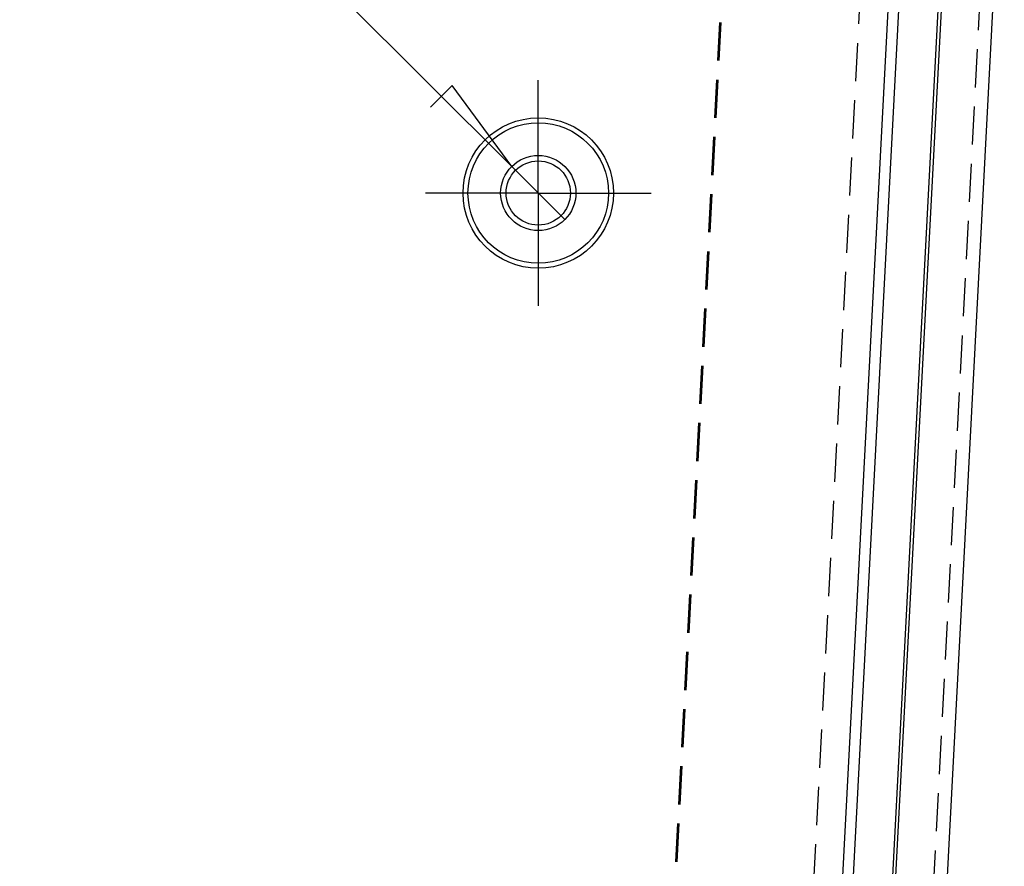
# Model space of a CAD drawing. Units: millimetres. Extents: x 0 to 841, y 0 to 594.
# Drawn here: x 109 to 142, y 136 to 164 of the extents above; entities that cross this region are included whole.
import ezdxf

# ---------------------------------------------------------------- set-up
doc = ezdxf.new("R2010")
doc.units = ezdxf.units.MM
doc.layers.add('LAYER_1', color=179, linetype='Continuous')
doc.layers.add('SLD-0', color=179, linetype='Continuous')

msp = doc.modelspace()

# ---------------------------------------------------------------- linework, layer by layer
at = {"layer": 'LAYER_1'}
for p, q in [((125.272, 159.129), (108.923, 175.479)), ((123.297, 161.824), (122.578, 161.105)), ((125.272, 159.129), (123.297, 161.824)), ((125.272, 159.129), (127.04, 157.362))]:
    msp.add_line(p, q, dxfattribs=at)
at = {"layer": 'SLD-0'}
for p, q in [((138.188, 172.239), (133.983, 92.016)), ((134.35, 91.997), (138.542, 171.989)), ((135.652, 91.928), (139.841, 171.851)), ((135.757, 91.923), (139.945, 171.845)), ((141.643, 171.756), (137.454, 91.834)), ((136.865, 165.136), (136.799, 163.868)), ((140.788, 163.659), (140.854, 164.927)), ((132.174, 163.917), (132.107, 162.648)), ((132.226, 163.917), (132.16, 162.648)), ((136.765, 163.233), (136.699, 161.965)), ((140.688, 161.756), (140.754, 163.024)), ((126.156, 160.746), (126.156, 161.996)), ((132.074, 162.014), (132.007, 160.746)), ((132.126, 162.014), (132.06, 160.746)), ((136.666, 161.331), (136.599, 160.063)), ((140.588, 159.854), (140.655, 161.122)), ((126.156, 158.246), (126.156, 160.746)), ((131.974, 160.112), (131.908, 158.844)), ((132.027, 160.112), (131.96, 158.844)), ((136.566, 159.429), (136.5, 158.16)), ((140.489, 157.951), (140.555, 159.22)), ((123.656, 158.246), (122.406, 158.246)), ((126.156, 158.246), (123.656, 158.246)), ((126.156, 158.246), (126.156, 155.746)), ((126.156, 158.246), (128.656, 158.246)), ((128.656, 158.246), (129.906, 158.246)), ((131.875, 158.21), (131.808, 156.941)), ((131.927, 158.21), (131.861, 156.941)), ((136.466, 157.526), (136.4, 156.258)), ((140.389, 156.049), (140.455, 157.317)), ((131.775, 156.307), (131.708, 155.039)), ((131.827, 156.307), (131.761, 155.039)), ((126.156, 155.746), (126.156, 154.496)), ((136.367, 155.624), (136.3, 154.356)), ((140.289, 154.147), (140.356, 155.415)), ((131.675, 154.405), (131.609, 153.137)), ((131.728, 154.405), (131.661, 153.137)), ((136.267, 153.722), (136.2, 152.453)), ((140.19, 152.244), (140.256, 153.512)), ((131.575, 152.502), (131.509, 151.234)), ((131.628, 152.502), (131.561, 151.234)), ((136.167, 151.819), (136.101, 150.551)), ((140.09, 150.342), (140.156, 151.61)), ((131.476, 150.6), (131.409, 149.332)), ((131.528, 150.6), (131.462, 149.332)), ((136.068, 149.917), (136.001, 148.649)), ((139.99, 148.439), (140.057, 149.708)), ((131.376, 148.698), (131.31, 147.429)), ((131.429, 148.698), (131.362, 147.429)), ((135.968, 148.014), (135.901, 146.746)), ((139.89, 146.537), (139.957, 147.805)), ((131.276, 146.795), (131.21, 145.527)), ((131.329, 146.795), (131.262, 145.527)), ((135.868, 146.112), (135.802, 144.844)), ((139.791, 144.635), (139.857, 145.903)), ((131.177, 144.893), (131.11, 143.625)), ((131.229, 144.893), (131.163, 143.625)), ((135.768, 144.21), (135.702, 142.941)), ((139.691, 142.732), (139.757, 144.001)), ((131.077, 142.99), (131.01, 141.722)), ((131.129, 142.99), (131.063, 141.722)), ((135.669, 142.307), (135.602, 141.039)), ((139.591, 140.83), (139.658, 142.098)), ((130.977, 141.088), (130.911, 139.82)), ((131.03, 141.088), (130.963, 139.82)), ((135.569, 140.405), (135.503, 139.137)), ((139.492, 138.928), (139.558, 140.196)), ((130.878, 139.186), (130.811, 137.917)), ((130.93, 139.186), (130.864, 137.917)), ((135.469, 138.502), (135.403, 137.234)), ((139.392, 137.025), (139.458, 138.293)), ((130.778, 137.283), (130.711, 136.015)), ((130.83, 137.283), (130.764, 136.015)), ((135.37, 136.6), (135.303, 135.332)), ((139.292, 135.123), (139.359, 136.391))]:
    msp.add_line(p, q, dxfattribs=at)
for radius in [2.5, 2.336, 1.25, 1.068]:
    msp.add_circle((126.156, 158.246), radius, dxfattribs=at)

doc.saveas('drawing.dxf')
